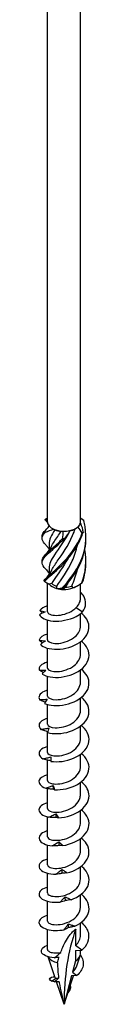
# Model space of a CAD drawing. Units: millimetres. Extents: x -65 to 136, y -808 to 0.
# Drawn here: x 124 to 133, y -808 to -651 of the extents above; entities that cross this region are included whole.
import ezdxf

# ---------------------------------------------------------------- set-up
doc = ezdxf.new("R2010")
doc.units = ezdxf.units.MM

# ---------------------------------------------------------------- blocks, each defined once
blk = doc.blocks.new('SWC8x380-ISO')
for p, q in [((-2.64, -78.06), (-2.64, 149.03)), ((2.64, -78.06), (2.64, 149.03)), ((-2.39, -78.7), (-2.39, -78.79)), ((1.69, -79.24), (1.86, -79.13)), ((-2.39, -81.67), (-2.39, -82.63)), ((-2.39, -85.54), (-2.39, -86.51)), ((-2.64, -92.45), (-2.64, -87.87)), ((2.64, -90.3), (2.64, -87.98)), ((1.86, -88.44), (2.19, -88.25)), ((1.96, -91.75), (2.97, -92.48)), ((2.64, -94.7), (2.64, -92.75)), ((-2.64, -96.94), (-2.64, -93.77)), ((2.64, -99.19), (2.64, -97.24)), ((-2.64, -101.43), (-2.64, -98.27)), ((2.64, -103.68), (2.64, -101.73)), ((-2.64, -105.92), (-2.64, -102.76)), ((2.64, -108.17), (2.64, -106.22)), ((-2.64, -110.41), (-2.64, -107.25)), ((-2.64, -111.68), (-2.64, -111.6)), ((2.64, -112.66), (2.64, -110.71)), ((-2.64, -114.9), (-2.64, -111.74)), ((-2.64, -119.39), (-2.64, -116.14)), ((2.64, -117.15), (2.64, -115.2)), ((-2.64, -123.89), (-2.64, -120.68)), ((2.64, -121.64), (2.64, -119.69)), ((2.64, -126.13), (2.64, -124.18)), ((-2.64, -128.38), (-2.64, -125.21)), ((2.64, -130.62), (2.64, -128.67)), ((-2.64, -132.87), (-2.64, -129.7)), ((2.64, -135.11), (2.64, -133.16)), ((-2.64, -137.36), (-2.64, -134.19)), ((2.64, -139.6), (2.64, -137.65)), ((-2.64, -141.85), (-2.64, -138.68)), ((2.64, -144.09), (2.64, -142.14)), ((-2.64, -146.39), (-2.64, -143.17)), ((1.86, -143.15), (1.86, -145.73)), ((2.83, -146.48), (1.86, -145.73)), ((-1.41, -150.92), (-2.54, -147.55)), ((1.86, -146.57), (2.83, -146.48)), ((1.86, -146.57), (1.86, -148.17)), ((2.05, -149.01), (2.59, -147.39)), ((2.64, -147.1), (2.64, -146.5)), ((1.86, -148.17), (1.38, -150)), ((0, -155.13), (1.53, -150.57)), ((1.22, -150.6), (0, -155.13)), ((2.05, -150.52), (1.22, -150.6)), ((1.38, -150), (2.05, -150.52)), ((-1.99, -151.43), (-1.24, -150.96)), ((-1.05, -151.58), (-1.22, -151.55)), ((0, -155.13), (-1.19, -151.56)), ((0.61, -153.3), (0.64, -153.29)), ((0.64, -153.29), (0.62, -153.28)), ((0.95, -152.85), (0.76, -152.86))]:
    blk.add_line(p, q)
for centre, major_axis, start_param, end_param in [((0, -78.06), (-2.64, 0), 0, 0.468784), ((0, -78.06), (2.64, 0), 5.704772, 6.12856), ((0, -78.06), (2.64, 0), 6.12856, 6.283185), ((0, -78.06), (2.64, 0), 3.610377, 4.034165), ((0, -78.06), (2.64, 0), 4.034165, 4.657575), ((0, -78.26), (-2.39, 0), 0.9194, 1.378923), ((0, -78.06), (2.64, 0), 4.657575, 5.081363), ((0, -78.26), (-2.39, 0), 1.966635, 2.356194), ((0, -78.06), (2.64, 0), 5.081363, 5.704772), ((0, -87.36), (-2.64, 0), 0.473693, 1.097103), ((0, -87.16), (-2.39, 0), 0.610752, 1.070276), ((0, -87.36), (-2.64, 0), 1.097103, 1.520891), ((0, -87.36), (-2.64, 0), 1.520891, 2.144301), ((0, -87.16), (-2.39, 0), 1.65795, 2.117473), ((0, -87.36), (-2.64, 0), 2.144301, 2.356194), ((35.25, -175.48), (-24.92, 43.17), 0.458649, 0.785398), ((0, -147.1), (-2.64, 0), 0.304552, 1.166699), ((0, -147.1), (2.64, 0), 5.497787, 6.283185)]:
    blk.add_ellipse(centre, major_axis=major_axis, ratio=0.57735, start_param=start_param, end_param=end_param)
for points, knots in [([(-3.04, -77.76), (-3.02, -77.73), (-2.99, -77.71), (-2.95, -77.67), (-2.93, -77.65), (-2.9, -77.63)], [-0.02500548, -0.02500548, -0.02500548, -0.02500548, -0.01267444, -0.01267444, 0, 0, 0, 0]), ([(-2.62, -78.21), (-2.66, -78.16), (-2.7, -78.12), (-2.8, -78.01), (-2.85, -77.95), (-2.91, -77.89)], [0.10934785, 0.10934785, 0.10934785, 0.10934785, 0.12803755, 0.12803755, 0.15233341, 0.15233341, 0.15233341, 0.15233341]), ([(-0.37, -88.67), (0.76, -87.53), (1.95, -86.05), (2.68, -84.33), (3.42, -82.62), (3.68, -80.68), (3.36, -78.84), (3.31, -78.52), (3.24, -78.19), (3.15, -77.88)], [0.190641, 0.190641, 0.190641, 0.190641, 1.169719, 1.169719, 1.169719, 2.149988, 2.149988, 2.149988, 2.322633, 2.322633, 2.322633, 2.322633]), ([(3.03, -77.75), (3.05, -77.77), (3.07, -77.79), (3.11, -77.83), (3.13, -77.85), (3.15, -77.88)], [-0.02500548, -0.02500548, -0.02500548, -0.02500548, -0.01267444, -0.01267444, 0, 0, 0, 0]), ([(-2.91, -81.77), (-3.52, -81.14), (-3.67, -80.67), (-3.29, -80.1), (-3.22, -80), (-3.13, -79.89), (-3.03, -79.78)], [1.205938, 1.205938, 1.205938, 1.205938, 2.149988, 2.149988, 2.149988, 2.322633, 2.322633, 2.322633, 2.322633]), ([(-3.5, -80.47), (-3.5, -80.31), (-3.46, -80.14), (-3.36, -79.96), (-3.31, -79.86), (-3.24, -79.76), (-3.15, -79.65)], [1.8520833, 1.8520833, 1.8520833, 1.8520833, 2.1499883, 2.1499883, 2.1499883, 2.3226331, 2.3226331, 2.3226331, 2.3226331]), ([(-3.2, -87.48), (-2.74, -86.87), (-1.74, -86.12), (-0.61, -85.02), (0.52, -83.93), (1.73, -82.49), (2.53, -80.8), (2.66, -80.51), (2.79, -80.2), (2.9, -79.89)], [0.190641, 0.190641, 0.190641, 0.190641, 1.169719, 1.169719, 1.169719, 2.149988, 2.149988, 2.149988, 2.322633, 2.322633, 2.322633, 2.322633]), ([(-3.03, -79.78), (-3.05, -79.76), (-3.07, -79.73), (-3.11, -79.69), (-3.13, -79.67), (-3.15, -79.65)], [-0.02500548, -0.02500548, -0.02500548, -0.02500548, -0.01267444, -0.01267444, 0, 0, 0, 0]), ([(-3.09, -87.61), (-2.56, -86.98), (-1.5, -86.18), (-0.36, -85.04), (0.78, -83.9), (1.96, -82.41), (2.69, -80.7), (2.82, -80.39), (2.94, -80.08), (3.04, -79.77)], [0.190641, 0.190641, 0.190641, 0.190641, 1.169719, 1.169719, 1.169719, 2.149988, 2.149988, 2.149988, 2.322633, 2.322633, 2.322633, 2.322633]), ([(0.92, -79.53), (0.13, -81.06), (-0.84, -82.31), (-1.51, -83.33), (-2.06, -84.17), (-2.38, -84.86), (-2.38, -85.54)], [-2.457709, -2.457709, -2.457709, -2.457709, -1.378567, -1.378567, -1.378567, -0.491561, -0.491561, -0.491561, -0.491561]), ([(-2.02, -85.9), (-1.79, -85.44), (-1.46, -84.95), (-1.08, -84.39), (-0.31, -83.28), (0.67, -81.9), (1.37, -80.28), (1.53, -79.92), (1.67, -79.55), (1.8, -79.17)], [0.591678, 0.591678, 0.591678, 0.591678, 1.134707, 1.134707, 1.134707, 2.216403, 2.216403, 2.216403, 2.456917, 2.456917, 2.456917, 2.456917]), ([(-2.02, -82.02), (-1.77, -81.54), (-1.42, -81.01), (-1, -80.41), (-0.83, -80.16), (-0.64, -79.89), (-0.46, -79.61)], [1.6388757, 1.6388757, 1.6388757, 1.6388757, 2.2164027, 2.2164027, 2.2164027, 2.4581585, 2.4581585, 2.4581585, 2.4581585]), ([(3.04, -79.77), (3.02, -79.79), (2.99, -79.81), (2.95, -79.85), (2.93, -79.87), (2.9, -79.89)], [-0.02500548, -0.02500548, -0.02500548, -0.02500548, -0.01267444, -0.01267444, 0, 0, 0, 0]), ([(-2.97, -85.59), (-3.58, -84.94), (-3.66, -84.46), (-3.2, -83.86), (-2.73, -83.25), (-1.72, -82.49), (-0.59, -81.39), (-0.4, -81.2), (-0.19, -81), (0.01, -80.78)], [0.190641, 0.190641, 0.190641, 0.190641, 1.169719, 1.169719, 1.169719, 2.149988, 2.149988, 2.149988, 2.322633, 2.322633, 2.322633, 2.322633]), ([(-3.49, -84.35), (-3.5, -84.15), (-3.44, -83.94), (-3.29, -83.72), (-2.9, -83.13), (-1.95, -82.42), (-0.84, -81.37), (-0.64, -81.18), (-0.44, -80.98), (-0.24, -80.78)], [0.804886, 0.804886, 0.804886, 0.804886, 1.169719, 1.169719, 1.169719, 2.149988, 2.149988, 2.149988, 2.322633, 2.322633, 2.322633, 2.322633]), ([(0.01, -80.78), (-0.03, -80.78), (-0.07, -80.78), (-0.16, -80.78), (-0.2, -80.78), (-0.24, -80.78)], [-0.02500548, -0.02500548, -0.02500548, -0.02500548, -0.01267444, -0.01267444, 0, 0, 0, 0]), ([(-0.12, -88.68), (1.02, -87.49), (2.16, -85.96), (2.84, -84.22), (3.28, -83.06), (3.51, -81.82), (3.49, -80.58)], [0.190641, 0.190641, 0.190641, 0.190641, 1.169719, 1.169719, 1.169719, 1.819989, 1.819989, 1.819989, 1.819989]), ([(-2.39, -82.4), (-2.5, -82.24), (-2.62, -82.09), (-2.8, -81.89), (-2.85, -81.83), (-2.91, -81.77)], [0.07057053, 0.07057053, 0.07057053, 0.07057053, 0.12803755, 0.12803755, 0.15233341, 0.15233341, 0.15233341, 0.15233341]), ([(-2.91, -83.26), (-2.61, -82.95), (-2.33, -82.59), (-2.09, -82.15), (-2.05, -82.09), (-2.02, -82.03)], [0, 0, 0, 0, 0.1315824, 0.1315824, 0.1522918, 0.1522918, 0.1522918, 0.1522918]), ([(-1.15, -88.37), (-0.39, -87.28), (0.59, -85.92), (1.31, -84.32), (1.66, -83.53), (1.94, -82.69), (2.13, -81.82)], [0.055116, 0.055116, 0.055116, 0.055116, 1.134707, 1.134707, 1.134707, 1.662734, 1.662734, 1.662734, 1.662734]), ([(0.59, -84.01), (-0.15, -85.32), (-0.99, -86.4), (-1.57, -87.3), (-1.72, -87.53), (-1.85, -87.74), (-1.96, -87.95)], [-1.265381, -1.265381, -1.265381, -1.265381, -0.296871, -0.296871, -0.296871, -0.055116, -0.055116, -0.055116, -0.055116]), ([(-2.91, -87.14), (-2.61, -86.83), (-2.33, -86.47), (-2.09, -86.03), (-2.05, -85.97), (-2.02, -85.91)], [0, 0, 0, 0, 0.1315824, 0.1315824, 0.1522918, 0.1522918, 0.1522918, 0.1522918]), ([(-3.2, -87.48), (-3.18, -87.5), (-3.17, -87.52), (-3.13, -87.56), (-3.11, -87.59), (-3.09, -87.61)], [-0.02500548, -0.02500548, -0.02500548, -0.02500548, -0.01267444, -0.01267444, 0, 0, 0, 0]), ([(2.83, -87.85), (2.85, -87.83), (2.87, -87.81), (2.92, -87.77), (2.95, -87.75), (2.97, -87.73)], [-0.02500548, -0.02500548, -0.02500548, -0.02500548, -0.01267444, -0.01267444, 0, 0, 0, 0]), ([(-0.37, -88.67), (-0.33, -88.67), (-0.29, -88.67), (-0.21, -88.68), (-0.17, -88.68), (-0.12, -88.68)], [-0.02500548, -0.02500548, -0.02500548, -0.02500548, -0.01267444, -0.01267444, 0, 0, 0, 0]), ([(2.97, -92.48), (3.59, -91.63), (3.58, -90.69), (3.15, -89.94), (3.01, -89.71), (2.84, -89.5), (2.64, -89.31)], [0, 0, 0, 0, 0.914841, 0.914841, 0.914841, 1.199559, 1.199559, 1.199559, 1.199559]), ([(1.96, -91.75), (2.2, -91.52), (2.38, -91.26), (2.59, -90.76), (2.64, -90.53), (2.64, -90.3)], [0, 0, 0, 0, 0.1107579, 0.1107579, 0.2017205, 0.2017205, 0.2017205, 0.2017205]), ([(-3, -92.45), (-3.15, -92.52), (-3.31, -92.59), (-3.63, -92.75), (-3.78, -92.83), (-3.94, -92.92)], [0, 0, 0, 0, 0.0632993, 0.0632993, 0.1267737, 0.1267737, 0.1267737, 0.1267737]), ([(-3.94, -92.92), (-3.72, -93.41), (-2.88, -93.83), (-1.74, -93.93), (-0.6, -94.02), (0.81, -93.77), (1.92, -93.19), (2.31, -92.99), (2.67, -92.75), (2.97, -92.48)], [73.215574, 73.215574, 73.215574, 73.215574, 74.163316, 74.163316, 74.163316, 75.113486, 75.113486, 75.113486, 75.448489, 75.448489, 75.448489, 75.448489]), ([(-3.86, -92.23), (-3.71, -92.27), (-3.57, -92.31), (-3.28, -92.38), (-3.14, -92.42), (-3, -92.45)], [0, 0, 0, 0, 0.0645654, 0.0645654, 0.1295968, 0.1295968, 0.1295968, 0.1295968]), ([(-3.77, -97.67), (-3.34, -98.13), (-2.31, -98.46), (-1.09, -98.43), (0.12, -98.41), (1.5, -98.02), (2.49, -97.34), (3.49, -96.65), (4.07, -95.67), (3.99, -94.7), (3.93, -93.95), (3.47, -93.22), (2.76, -92.65)], [67.100552, 67.100552, 67.100552, 67.100552, 68.052895, 68.052895, 68.052895, 69.001517, 69.001517, 69.001517, 69.963305, 69.963305, 69.963305, 70.707739, 70.707739, 70.707739, 70.707739]), ([(-2.63, -92.45), (-2.63, -92.53), (-2.6, -92.6), (-2.53, -92.67), (-2.27, -92.94), (-1.48, -93.11), (-0.56, -92.97), (0.34, -92.83), (1.34, -92.4), (1.96, -91.75)], [73.042029, 73.042029, 73.042029, 73.042029, 73.326477, 73.326477, 73.326477, 74.400304, 74.400304, 74.400304, 75.448489, 75.448489, 75.448489, 75.448489]), ([(-2.64, -96.94), (-2.64, -96.99), (-2.62, -97.04), (-2.6, -97.08), (-2.43, -97.36), (-1.73, -97.58), (-0.83, -97.49), (0.06, -97.41), (1.1, -97.02), (1.79, -96.4), (2.32, -95.92), (2.63, -95.31), (2.63, -94.7)], [66.758844, 66.758844, 66.758844, 66.758844, 66.935942, 66.935942, 66.935942, 68.009949, 68.009949, 68.009949, 69.07658, 69.07658, 69.07658, 69.900437, 69.900437, 69.900437, 69.900437]), ([(-3.44, -97.42), (-3.45, -97.41), (-3.46, -97.4), (-3.65, -97.26), (-3.82, -97.12), (-3.98, -96.98)], [0.06097795, 0.06097795, 0.06097795, 0.06097795, 0.06622893, 0.06622893, 0.13429446, 0.13429446, 0.13429446, 0.13429446]), ([(-3.98, -96.98), (-3.81, -97.01), (-3.64, -97.03), (-3.31, -97.07), (-3.14, -97.09), (-2.98, -97.11)], [0, 0, 0, 0, 0.0645654, 0.0645654, 0.1295968, 0.1295968, 0.1295968, 0.1295968]), ([(-2.98, -97.11), (-3.11, -97.19), (-3.24, -97.28), (-3.51, -97.47), (-3.64, -97.57), (-3.77, -97.67)], [0, 0, 0, 0, 0.0632993, 0.0632993, 0.1267737, 0.1267737, 0.1267737, 0.1267737]), ([(-3.49, -102.39), (-2.87, -102.8), (-1.7, -103.03), (-0.43, -102.88), (0.82, -102.73), (2.13, -102.22), (2.98, -101.45), (3.83, -100.67), (4.19, -99.64), (3.89, -98.69), (3.72, -98.12), (3.31, -97.59), (2.76, -97.14)], [60.98553, 60.98553, 60.98553, 60.98553, 61.937873, 61.937873, 61.937873, 62.886495, 62.886495, 62.886495, 63.848283, 63.848283, 63.848283, 64.424554, 64.424554, 64.424554, 64.424554]), ([(-2.64, -100.5), (-2.66, -100.51), (-2.68, -100.51), (-2.7, -100.52), (-3.59, -100.77), (-4.07, -101.26), (-3.99, -101.74)], [59.6248494, 59.6248494, 59.6248494, 59.6248494, 59.6465449, 59.6465449, 59.6465449, 60.5448322, 60.5448322, 60.5448322, 60.5448322]), ([(-2.64, -101.43), (-2.64, -101.46), (-2.63, -101.49), (-2.62, -101.52), (-2.53, -101.8), (-1.89, -102.04), (-1.03, -102), (-0.17, -101.95), (0.89, -101.62), (1.62, -101.04), (2.25, -100.54), (2.63, -99.86), (2.64, -99.19)], [60.475659, 60.475659, 60.475659, 60.475659, 60.579866, 60.579866, 60.579866, 61.64647, 61.64647, 61.64647, 62.709818, 62.709818, 62.709818, 63.617251, 63.617251, 63.617251, 63.617251]), ([(-3.29, -102.17), (-3.34, -102.15), (-3.38, -102.12), (-3.62, -101.98), (-3.81, -101.86), (-3.99, -101.74)], [0.05031767, 0.05031767, 0.05031767, 0.05031767, 0.06622893, 0.06622893, 0.13429446, 0.13429446, 0.13429446, 0.13429446]), ([(-3.99, -101.74), (-3.8, -101.75), (-3.62, -101.75), (-3.25, -101.76), (-3.06, -101.77), (-2.88, -101.77)], [0, 0, 0, 0, 0.0645654, 0.0645654, 0.1295968, 0.1295968, 0.1295968, 0.1295968]), ([(-2.88, -101.77), (-2.98, -101.86), (-3.08, -101.96), (-3.29, -102.17), (-3.39, -102.28), (-3.49, -102.39)], [0, 0, 0, 0, 0.0632993, 0.0632993, 0.1267737, 0.1267737, 0.1267737, 0.1267737]), ([(-3.12, -107.08), (-2.32, -107.43), (-1.03, -107.53), (0.24, -107.26), (1.5, -106.99), (2.71, -106.35), (3.38, -105.51), (4.07, -104.65), (4.18, -103.6), (3.69, -102.69), (3.47, -102.3), (3.15, -101.95), (2.76, -101.63)], [54.870507, 54.870507, 54.870507, 54.870507, 55.822851, 55.822851, 55.822851, 56.771472, 56.771472, 56.771472, 57.733261, 57.733261, 57.733261, 58.141369, 58.141369, 58.141369, 58.141369]), ([(-2.64, -105.92), (-2.64, -105.93), (-2.64, -105.94), (-2.64, -105.95), (-2.61, -106.23), (-2.05, -106.49), (-1.23, -106.49), (-0.41, -106.49), (0.64, -106.22), (1.42, -105.68), (2.16, -105.17), (2.63, -104.42), (2.64, -103.68)], [54.192473, 54.192473, 54.192473, 54.192473, 54.221731, 54.221731, 54.221731, 55.276886, 55.276886, 55.276886, 56.330902, 56.330902, 56.330902, 57.334066, 57.334066, 57.334066, 57.334066]), ([(-2.64, -104.99), (-2.83, -105.04), (-3, -105.1), (-3.16, -105.17), (-3.89, -105.51), (-4.17, -106.03), (-3.89, -106.49)], [53.341664, 53.341664, 53.341664, 53.341664, 53.531523, 53.531523, 53.531523, 54.42981, 54.42981, 54.42981, 54.42981]), ([(-3.89, -106.49), (-3.69, -106.48), (-3.49, -106.47), (-3.09, -106.44), (-2.89, -106.43), (-2.7, -106.41)], [0, 0, 0, 0, 0.0645654, 0.0645654, 0.1295968, 0.1295968, 0.1295968, 0.1295968]), ([(-3.01, -106.91), (-3.1, -106.87), (-3.19, -106.83), (-3.48, -106.7), (-3.69, -106.6), (-3.89, -106.49)], [0.03738744, 0.03738744, 0.03738744, 0.03738744, 0.06622893, 0.06622893, 0.13429446, 0.13429446, 0.13429446, 0.13429446]), ([(-2.7, -106.41), (-2.77, -106.51), (-2.84, -106.62), (-2.98, -106.84), (-3.05, -106.96), (-3.12, -107.08)], [0, 0, 0, 0, 0.0632993, 0.0632993, 0.1267737, 0.1267737, 0.1267737, 0.1267737]), ([(-2.65, -111.73), (-1.7, -111.99), (-0.33, -111.97), (0.9, -111.57), (2.14, -111.18), (3.21, -110.43), (3.69, -109.53), (4.19, -108.62), (4.06, -107.57), (3.37, -106.72), (3.2, -106.5), (3, -106.31), (2.76, -106.12)], [48.755485, 48.755485, 48.755485, 48.755485, 49.707829, 49.707829, 49.707829, 50.65645, 50.65645, 50.65645, 51.618238, 51.618238, 51.618238, 51.858183, 51.858183, 51.858183, 51.858183]), ([(-2.64, -110.41), (-2.63, -110.69), (-2.15, -110.95), (-1.39, -110.98), (-0.59, -111.01), (0.47, -110.77), (1.28, -110.26), (2.1, -109.74), (2.64, -108.96), (2.64, -108.17), (2.64, -108.17), (2.64, -108.17), (2.64, -108.17)], [47.909288, 47.909288, 47.909288, 47.909288, 48.926676, 48.926676, 48.926676, 49.988472, 49.988472, 49.988472, 51.04881, 51.04881, 51.04881, 51.050881, 51.050881, 51.050881, 51.050881]), ([(-2.63, -109.49), (-2.99, -109.58), (-3.3, -109.71), (-3.52, -109.87), (-4.09, -110.26), (-4.15, -110.81), (-3.68, -111.23)], [47.058479, 47.058479, 47.058479, 47.058479, 47.4165, 47.4165, 47.4165, 48.314788, 48.314788, 48.314788, 48.314788]), ([(-3.68, -111.23), (-3.47, -111.2), (-3.26, -111.17), (-2.85, -111.1), (-2.65, -111.07), (-2.44, -111.03)], [0, 0, 0, 0, 0.0645654, 0.0645654, 0.1295968, 0.1295968, 0.1295968, 0.1295968]), ([(-2.62, -111.6), (-2.76, -111.56), (-2.9, -111.52), (-3.25, -111.4), (-3.47, -111.32), (-3.68, -111.23)], [0.0222086, 0.0222086, 0.0222086, 0.0222086, 0.0662289, 0.0662289, 0.1342945, 0.1342945, 0.1342945, 0.1342945]), ([(-2.44, -111.03), (-2.48, -111.14), (-2.51, -111.25), (-2.58, -111.48), (-2.62, -111.61), (-2.65, -111.73)], [0, 0, 0, 0, 0.0632993, 0.0632993, 0.1267737, 0.1267737, 0.1267737, 0.1267737]), ([(-2.11, -116.34), (-1.03, -116.5), (0.37, -116.34), (1.54, -115.83), (2.71, -115.32), (3.61, -114.47), (3.9, -113.53), (4.19, -112.58), (3.83, -111.56), (2.97, -110.78), (2.9, -110.72), (2.83, -110.67), (2.77, -110.61)], [42.640463, 42.640463, 42.640463, 42.640463, 43.592806, 43.592806, 43.592806, 44.541428, 44.541428, 44.541428, 45.503216, 45.503216, 45.503216, 45.574998, 45.574998, 45.574998, 45.574998]), ([(-2.63, -114.9), (-2.63, -115.14), (-2.26, -115.38), (-1.65, -115.45), (-0.91, -115.54), (0.15, -115.37), (1.02, -114.9), (1.89, -114.44), (2.53, -113.69), (2.62, -112.89), (2.63, -112.81), (2.64, -112.74), (2.64, -112.66)], [41.626103, 41.626103, 41.626103, 41.626103, 42.5215, 42.5215, 42.5215, 43.593472, 43.593472, 43.593472, 44.663572, 44.663572, 44.663572, 44.767695, 44.767695, 44.767695, 44.767695]), ([(-2.63, -113.98), (-3.16, -114.12), (-3.57, -114.34), (-3.79, -114.6), (-4.17, -115.04), (-4.01, -115.58), (-3.36, -115.94)], [40.775293, 40.775293, 40.775293, 40.775293, 41.301478, 41.301478, 41.301478, 42.199766, 42.199766, 42.199766, 42.199766]), ([(-3.36, -115.94), (-3.15, -115.89), (-2.94, -115.84), (-2.53, -115.74), (-2.32, -115.68), (-2.11, -115.62)], [0, 0, 0, 0, 0.0645654, 0.0645654, 0.1295968, 0.1295968, 0.1295968, 0.1295968]), ([(-2.11, -116.24), (-2.31, -116.21), (-2.51, -116.17), (-2.93, -116.07), (-3.15, -116.01), (-3.36, -115.94)], [0.0049537, 0.0049537, 0.0049537, 0.0049537, 0.0662289, 0.0662289, 0.1342945, 0.1342945, 0.1342945, 0.1342945]), ([(-2.11, -115.62), (-2.11, -115.73), (-2.12, -115.84), (-2.11, -116.08), (-2.11, -116.21), (-2.11, -116.34)], [0, 0, 0, 0, 0.0632993, 0.0632993, 0.1267737, 0.1267737, 0.1267737, 0.1267737]), ([(-1.51, -120.88), (-0.34, -120.93), (1.07, -120.64), (2.14, -120.02), (3.21, -119.4), (3.92, -118.48), (3.99, -117.52), (4.06, -116.65), (3.59, -115.77), (2.76, -115.1)], [36.525441, 36.525441, 36.525441, 36.525441, 37.477784, 37.477784, 37.477784, 38.426406, 38.426406, 38.426406, 39.291813, 39.291813, 39.291813, 39.291813]), ([(-2.63, -119.39), (-2.63, -119.61), (-2.34, -119.82), (-1.84, -119.91), (-1.18, -120.04), (-0.16, -119.93), (0.73, -119.54), (1.62, -119.14), (2.34, -118.45), (2.56, -117.68), (2.61, -117.5), (2.64, -117.33), (2.63, -117.15)], [35.342917, 35.342917, 35.342917, 35.342917, 36.139984, 36.139984, 36.139984, 37.193464, 37.193464, 37.193464, 38.246413, 38.246413, 38.246413, 38.48451, 38.48451, 38.48451, 38.48451]), ([(-2.63, -118.47), (-3.32, -118.65), (-3.81, -118.98), (-3.95, -119.34), (-4.14, -119.81), (-3.76, -120.33), (-2.95, -120.62)], [34.492108, 34.492108, 34.492108, 34.492108, 35.186456, 35.186456, 35.186456, 36.084743, 36.084743, 36.084743, 36.084743]), ([(-2.95, -120.62), (-2.75, -120.55), (-2.54, -120.48), (-2.13, -120.33), (-1.93, -120.26), (-1.73, -120.18)], [0, 0, 0, 0, 0.0645654, 0.0645654, 0.1295968, 0.1295968, 0.1295968, 0.1295968]), ([(-1.67, -120.8), (-1.88, -120.79), (-2.1, -120.77), (-2.52, -120.7), (-2.74, -120.67), (-2.95, -120.62)], [0, 0, 0, 0, 0.0662289, 0.0662289, 0.1342945, 0.1342945, 0.1342945, 0.1342945]), ([(-1.73, -120.18), (-1.69, -120.29), (-1.66, -120.4), (-1.59, -120.63), (-1.55, -120.76), (-1.51, -120.88)], [0, 0, 0, 0, 0.0632993, 0.0632993, 0.1267737, 0.1267737, 0.1267737, 0.1267737]), ([(-1.51, -120.88), (-1.54, -120.87), (-1.56, -120.85), (-1.61, -120.83), (-1.64, -120.81), (-1.67, -120.8)], [0, 0, 0, 0, 0.0717317, 0.0717317, 0.1436998, 0.1436998, 0.1436998, 0.1436998]), ([(-0.87, -125.37), (0.37, -125.3), (1.73, -124.87), (2.67, -124.15), (3.61, -123.44), (4.11, -122.46), (3.98, -121.5), (3.87, -120.8), (3.43, -120.13), (2.76, -119.59)], [30.410419, 30.410419, 30.410419, 30.410419, 31.362762, 31.362762, 31.362762, 32.311384, 32.311384, 32.311384, 33.008627, 33.008627, 33.008627, 33.008627]), ([(-2.63, -123.89), (-2.63, -124.09), (-2.38, -124.29), (-1.93, -124.39), (-1.3, -124.53), (-0.29, -124.45), (0.61, -124.08), (1.51, -123.7), (2.28, -123.03), (2.53, -122.26), (2.6, -122.06), (2.63, -121.85), (2.63, -121.64)], [29.059732, 29.059732, 29.059732, 29.059732, 29.807091, 29.807091, 29.807091, 30.864081, 30.864081, 30.864081, 31.920447, 31.920447, 31.920447, 32.201325, 32.201325, 32.201325, 32.201325]), ([(-2.64, -122.95), (-3.5, -123.19), (-4.01, -123.64), (-4, -124.1), (-3.99, -124.58), (-3.4, -125.04), (-2.46, -125.25)], [28.208923, 28.208923, 28.208923, 28.208923, 29.071434, 29.071434, 29.071434, 29.969721, 29.969721, 29.969721, 29.969721]), ([(-0.21, -129.79), (1.06, -129.6), (2.35, -129.04), (3.13, -128.24), (3.92, -127.44), (4.19, -126.42), (3.85, -125.49), (3.65, -124.98), (3.27, -124.49), (2.76, -124.09)], [24.295396, 24.295396, 24.295396, 24.295396, 25.24774, 25.24774, 25.24774, 26.196361, 26.196361, 26.196361, 26.725442, 26.725442, 26.725442, 26.725442]), ([(-2.46, -125.25), (-2.26, -125.17), (-2.07, -125.07), (-1.68, -124.89), (-1.49, -124.79), (-1.29, -124.7)], [0, 0, 0, 0, 0.0645654, 0.0645654, 0.1295968, 0.1295968, 0.1295968, 0.1295968]), ([(-1.23, -125.31), (-1.43, -125.32), (-1.64, -125.32), (-2.04, -125.3), (-2.25, -125.28), (-2.46, -125.25)], [0, 0, 0, 0, 0.0662289, 0.0662289, 0.1342945, 0.1342945, 0.1342945, 0.1342945]), ([(-1.29, -124.7), (-1.22, -124.8), (-1.15, -124.91), (-1.02, -125.13), (-0.94, -125.25), (-0.87, -125.37)], [0, 0, 0, 0, 0.0632993, 0.0632993, 0.1267737, 0.1267737, 0.1267737, 0.1267737]), ([(-0.87, -125.37), (-0.93, -125.36), (-0.99, -125.35), (-1.11, -125.33), (-1.17, -125.32), (-1.23, -125.31)], [0, 0, 0, 0, 0.0717317, 0.0717317, 0.1436998, 0.1436998, 0.1436998, 0.1436998]), ([(-2.63, -128.38), (-2.63, -128.56), (-2.43, -128.74), (-2.06, -128.85), (-1.48, -129.01), (-0.49, -128.98), (0.43, -128.64), (1.35, -128.3), (2.17, -127.65), (2.48, -126.89), (2.58, -126.65), (2.63, -126.39), (2.63, -126.13)], [22.776547, 22.776547, 22.776547, 22.776547, 23.451153, 23.451153, 23.451153, 24.512223, 24.512223, 24.512223, 25.572573, 25.572573, 25.572573, 25.918139, 25.918139, 25.918139, 25.918139]), ([(-2.64, -127.44), (-2.71, -127.46), (-2.77, -127.48), (-2.84, -127.5), (-3.74, -127.8), (-4.16, -128.36), (-3.94, -128.86), (-3.72, -129.32), (-2.95, -129.72), (-1.89, -129.84)], [21.925738, 21.925738, 21.925738, 21.925738, 21.995253, 21.995253, 21.995253, 22.956412, 22.956412, 22.956412, 23.854699, 23.854699, 23.854699, 23.854699]), ([(0.46, -134.15), (1.73, -133.84), (2.89, -133.16), (3.51, -132.29), (4.11, -131.42), (4.15, -130.39), (3.61, -129.5), (3.4, -129.17), (3.11, -128.85), (2.76, -128.58)], [18.180374, 18.180374, 18.180374, 18.180374, 19.132718, 19.132718, 19.132718, 20.081339, 20.081339, 20.081339, 20.442257, 20.442257, 20.442257, 20.442257]), ([(-1.89, -129.84), (-1.71, -129.73), (-1.54, -129.62), (-1.18, -129.4), (-1, -129.29), (-0.82, -129.17)], [0, 0, 0, 0, 0.0645654, 0.0645654, 0.1295968, 0.1295968, 0.1295968, 0.1295968]), ([(-0.76, -129.78), (-0.94, -129.81), (-1.13, -129.82), (-1.51, -129.84), (-1.7, -129.84), (-1.89, -129.84)], [0, 0, 0, 0, 0.0662289, 0.0662289, 0.1342945, 0.1342945, 0.1342945, 0.1342945]), ([(-0.82, -129.17), (-0.72, -129.26), (-0.62, -129.36), (-0.41, -129.57), (-0.31, -129.68), (-0.21, -129.79)], [0, 0, 0, 0, 0.0632993, 0.0632993, 0.1267737, 0.1267737, 0.1267737, 0.1267737]), ([(-0.21, -129.79), (-0.29, -129.79), (-0.38, -129.79), (-0.57, -129.78), (-0.66, -129.78), (-0.76, -129.78)], [0, 0, 0, 0, 0.0717317, 0.0717317, 0.1436998, 0.1436998, 0.1436998, 0.1436998]), ([(-2.64, -131.94), (-2.87, -132), (-3.09, -132.08), (-3.27, -132.17), (-4.01, -132.55), (-4.2, -133.14), (-3.76, -133.6), (-3.35, -134.04), (-2.41, -134.35), (-1.28, -134.36)], [15.642552, 15.642552, 15.642552, 15.642552, 15.88023, 15.88023, 15.88023, 16.84139, 16.84139, 16.84139, 17.739677, 17.739677, 17.739677, 17.739677]), ([(-2.63, -132.87), (-2.63, -133.02), (-2.49, -133.18), (-2.21, -133.28), (-1.7, -133.48), (-0.75, -133.51), (0.19, -133.21), (1.12, -132.92), (2, -132.32), (2.39, -131.58), (2.55, -131.27), (2.63, -130.95), (2.63, -130.62)], [16.493361, 16.493361, 16.493361, 16.493361, 17.068671, 17.068671, 17.068671, 18.134414, 18.134414, 18.134414, 19.199336, 19.199336, 19.199336, 19.634954, 19.634954, 19.634954, 19.634954]), ([(-1.28, -134.36), (-1.12, -134.24), (-0.96, -134.11), (-0.64, -133.86), (-0.49, -133.73), (-0.33, -133.6)], [0, 0, 0, 0, 0.0645654, 0.0645654, 0.1295968, 0.1295968, 0.1295968, 0.1295968]), ([(-0.33, -133.6), (-0.2, -133.68), (-0.07, -133.77), (0.2, -133.95), (0.33, -134.05), (0.46, -134.15)], [0, 0, 0, 0, 0.0632993, 0.0632993, 0.1267737, 0.1267737, 0.1267737, 0.1267737]), ([(1.12, -138.44), (2.34, -138.01), (3.36, -137.22), (3.78, -136.3), (4.19, -135.39), (4, -134.36), (3.27, -133.54), (3.12, -133.37), (2.95, -133.21), (2.76, -133.07)], [12.065352, 12.065352, 12.065352, 12.065352, 13.017695, 13.017695, 13.017695, 13.966317, 13.966317, 13.966317, 14.159071, 14.159071, 14.159071, 14.159071]), ([(-2.63, -137.36), (-2.63, -137.48), (-2.55, -137.6), (-2.38, -137.7), (-1.97, -137.93), (-1.08, -138.02), (-0.14, -137.79), (0.8, -137.57), (1.75, -137.03), (2.24, -136.31), (2.5, -135.94), (2.63, -135.53), (2.63, -135.11)], [10.210176, 10.210176, 10.210176, 10.210176, 10.655993, 10.655993, 10.655993, 11.72703, 11.72703, 11.72703, 12.79714, 12.79714, 12.79714, 13.351769, 13.351769, 13.351769, 13.351769]), ([(-0.26, -134.2), (-0.43, -134.24), (-0.6, -134.28), (-0.93, -134.33), (-1.11, -134.35), (-1.28, -134.36)], [0, 0, 0, 0, 0.0662289, 0.0662289, 0.1342945, 0.1342945, 0.1342945, 0.1342945]), ([(0.46, -134.15), (0.35, -134.16), (0.23, -134.16), (-0.01, -134.18), (-0.13, -134.19), (-0.26, -134.2)], [0, 0, 0, 0, 0.0717317, 0.0717317, 0.1436998, 0.1436998, 0.1436998, 0.1436998]), ([(-2.63, -136.43), (-3.04, -136.54), (-3.38, -136.69), (-3.61, -136.88), (-4.16, -137.32), (-4.11, -137.91), (-3.48, -138.32), (-2.89, -138.71), (-1.81, -138.93), (-0.62, -138.82)], [9.359367, 9.359367, 9.359367, 9.359367, 9.765208, 9.765208, 9.765208, 10.726367, 10.726367, 10.726367, 11.624655, 11.624655, 11.624655, 11.624655]), ([(-0.62, -138.82), (-0.49, -138.69), (-0.36, -138.55), (-0.09, -138.26), (0.04, -138.12), (0.18, -137.97)], [0, 0, 0, 0, 0.0645654, 0.0645654, 0.1295968, 0.1295968, 0.1295968, 0.1295968]), ([(0.18, -137.97), (0.33, -138.04), (0.49, -138.12), (0.8, -138.27), (0.96, -138.36), (1.12, -138.44)], [0, 0, 0, 0, 0.0632993, 0.0632993, 0.1267737, 0.1267737, 0.1267737, 0.1267737]), ([(1.75, -142.68), (2.89, -142.13), (3.74, -141.25), (3.95, -140.3), (4.15, -139.35), (3.73, -138.36), (2.84, -137.61), (2.81, -137.59), (2.79, -137.57), (2.77, -137.55)], [5.95033, 5.95033, 5.95033, 5.95033, 6.902673, 6.902673, 6.902673, 7.851295, 7.851295, 7.851295, 7.875886, 7.875886, 7.875886, 7.875886]), ([(-2.63, -141.85), (-2.63, -141.92), (-2.6, -142), (-2.53, -142.07), (-2.28, -142.33), (-1.52, -142.5), (-0.62, -142.38), (0.32, -142.24), (1.37, -141.79), (2, -141.11), (2.41, -140.66), (2.63, -140.13), (2.63, -139.6)], [3.926991, 3.926991, 3.926991, 3.926991, 4.20923, 4.20923, 4.20923, 5.260917, 5.260917, 5.260917, 6.357598, 6.357598, 6.357598, 7.068583, 7.068583, 7.068583, 7.068583]), ([(0.24, -138.57), (0.1, -138.63), (-0.04, -138.68), (-0.33, -138.76), (-0.48, -138.8), (-0.62, -138.82)], [0, 0, 0, 0, 0.0662289, 0.0662289, 0.1342945, 0.1342945, 0.1342945, 0.1342945]), ([(1.12, -138.44), (0.98, -138.46), (0.83, -138.48), (0.54, -138.52), (0.39, -138.55), (0.24, -138.57)], [0, 0, 0, 0, 0.0717317, 0.0717317, 0.1436998, 0.1436998, 0.1436998, 0.1436998]), ([(-2.63, -140.92), (-3.36, -141.12), (-3.86, -141.47), (-3.97, -141.86), (-4.12, -142.36), (-3.62, -142.9), (-2.67, -143.17), (-1.93, -143.37), (-0.94, -143.41), (0.05, -143.22)], [3.076182, 3.076182, 3.076182, 3.076182, 3.810427, 3.810427, 3.810427, 4.768087, 4.768087, 4.768087, 5.509632, 5.509632, 5.509632, 5.509632]), ([(0.05, -143.22), (0.15, -143.07), (0.25, -142.92), (0.46, -142.62), (0.57, -142.46), (0.67, -142.3)], [0, 0, 0, 0, 0.0645654, 0.0645654, 0.1295968, 0.1295968, 0.1295968, 0.1295968]), ([(0.74, -142.89), (0.63, -142.97), (0.51, -143.03), (0.28, -143.13), (0.17, -143.18), (0.05, -143.22)], [0, 0, 0, 0, 0.0662289, 0.0662289, 0.1342945, 0.1342945, 0.1342945, 0.1342945]), ([(0.67, -142.3), (0.85, -142.35), (1.03, -142.41), (1.39, -142.54), (1.57, -142.61), (1.75, -142.68)], [0, 0, 0, 0, 0.0632993, 0.0632993, 0.1267737, 0.1267737, 0.1267737, 0.1267737]), ([(1.75, -142.68), (1.58, -142.71), (1.42, -142.74), (1.08, -142.82), (0.91, -142.85), (0.74, -142.89)], [0, 0, 0, 0, 0.0717317, 0.0717317, 0.1436998, 0.1436998, 0.1436998, 0.1436998]), ([(2.83, -146.48), (3.73, -145.74), (4.15, -144.74), (3.94, -143.79), (3.8, -143.15), (3.37, -142.54), (2.76, -142.05)], [0, 0, 0, 0, 0.951649, 0.951649, 0.951649, 1.592701, 1.592701, 1.592701, 1.592701]), ([(-0.53, -146.88), (-0.32, -146.29), (-0.05, -145.68), (0.42, -144.83), (0.65, -144.45), (1.02, -143.96), (1.18, -143.76), (1.43, -143.49), (1.52, -143.41), (1.69, -143.26), (1.78, -143.2), (1.86, -143.15)], [2.7541858, 2.7541858, 2.7541858, 2.7541858, 2.9688445, 2.9688445, 3.0909124, 3.0909124, 3.1627046, 3.1627046, 3.1986007, 3.1986007, 3.2344967, 3.2344967, 3.2344967, 3.2344967]), ([(-1.56, -147.72), (-2.67, -147.64), (-3.45, -147.23), (-3.61, -146.78), (-3.75, -146.36), (-3.37, -145.93), (-2.64, -145.7)], [1.208073, 1.208073, 1.208073, 1.208073, 2.18212, 2.18212, 2.18212, 3.08141, 3.08141, 3.08141, 3.08141]), ([(-2.64, -146.39), (-2.64, -146.46), (-2.6, -146.54), (-2.44, -146.7), (-2.27, -146.79), (-1.8, -146.91), (-1.52, -146.94), (-0.98, -146.93), (-0.76, -146.91), (-0.53, -146.88)], [0.2676433, 0.2676433, 0.2676433, 0.2676433, 0.3454207, 0.3454207, 0.4605609, 0.4605609, 0.5757011, 0.5757011, 0.6504373, 0.6504373, 0.6504373, 0.6504373]), ([(-1.56, -147.72), (-1.38, -147.57), (-1.18, -147.42), (-0.84, -147.14), (-0.69, -147.01), (-0.53, -146.88)], [-0.1628114, -0.1628114, -0.1628114, -0.1628114, -0.0843725, -0.0843725, -0.0200872, -0.0200872, -0.0200872, -0.0200872]), ([(-0.79, -147.65), (-0.91, -147.66), (-1.02, -147.68), (-1.28, -147.7), (-1.42, -147.71), (-1.56, -147.72)], [-0.1338847, -0.1338847, -0.1338847, -0.1338847, -0.0768795, -0.0768795, 0, 0, 0, 0]), ([(-1.04, -148.5), (-0.97, -148.23), (-0.89, -147.97), (-0.81, -147.69), (-0.8, -147.67), (-0.79, -147.65)], [2.5448187, 2.5448187, 2.5448187, 2.5448187, 2.6479145, 2.6479145, 2.656557, 2.656557, 2.656557, 2.656557]), ([(2.62, -147.26), (3.01, -147.8), (3.16, -148.41), (3.05, -148.99), (2.93, -149.56), (2.56, -150.1), (2.05, -150.52)], [0.308327, 0.308327, 0.308327, 0.308327, 1.011121, 1.011121, 1.011121, 1.713596, 1.713596, 1.713596, 1.713596]), ([(-1.99, -151.43), (-2.43, -151.24), (-2.38, -150.95), (-1.98, -150.82), (-1.84, -150.78), (-1.66, -150.76), (-1.46, -150.76)], [0, 0, 0, 0, 1.05316, 1.05316, 1.05316, 1.413834, 1.413834, 1.413834, 1.413834]), ([(-1.41, -150.92), (-1.41, -150.92), (-1.41, -150.92), (-1.4, -150.94), (-1.34, -150.96), (-1.24, -150.96)], [0.28080679, 0.28080679, 0.28080679, 0.28080679, 0.28586893, 0.28586893, 0.35979936, 0.35979936, 0.35979936, 0.35979936]), ([(-1.55, -151.54), (-1.43, -151.45), (-1.32, -151.36), (-1.09, -151.17), (-0.97, -151.06), (-0.86, -150.96)], [-0.09712127, -0.09712127, -0.09712127, -0.09712127, -0.0485089, -0.0485089, 0, 0, 0, 0]), ([(-0.78, -151.55), (-0.9, -151.55), (-1.04, -151.55), (-1.29, -151.55), (-1.42, -151.55), (-1.55, -151.54)], [-0.1276432, -0.1276432, -0.1276432, -0.1276432, -0.0653484, -0.0653484, 0, 0, 0, 0]), ([(-0.78, -151.55), (-0.77, -151.61), (-0.76, -151.66), (-0.56, -152.86), (-0.3, -154.01), (0, -155.13)], [1.4611527, 1.4611527, 1.4611527, 1.4611527, 1.4861352, 1.4861352, 1.9815135, 1.9815135, 1.9815135, 1.9815135])]:
    blk.add_open_spline(points, degree=3, knots=knots)
for points in [[(-2.64, -77.82), (-2.84, -77.81), (-2.97, -77.79), (-3.04, -77.76)], [(-2.91, -77.89), (-2.95, -77.85), (-3, -77.8), (-3.04, -77.76)], [(-2.9, -77.63), (-2.82, -77.59), (-2.73, -77.54), (-2.64, -77.48)], [(2.61, -78.29), (2.83, -78.76), (2.97, -79.26), (3.04, -79.77)], [(2.64, -77.46), (2.77, -77.55), (2.9, -77.65), (3.03, -77.75)], [(3.15, -77.88), (2.97, -77.75), (2.8, -77.64), (2.64, -77.54)], [(-3.15, -79.65), (-2.86, -79.38), (-2.59, -79.08), (-2.35, -78.74)], [(-1.65, -79.24), (-2.13, -79.46), (-2.59, -79.64), (-3.03, -79.78)], [(-1.45, -79.36), (-2.03, -80.24), (-2.38, -80.95), (-2.39, -81.67)], [(-1.65, -79.24), (-1.59, -79.28), (-1.52, -79.32), (-1.45, -79.36)], [(-0.46, -79.61), (-0.36, -79.61), (-0.25, -79.59), (-0.14, -79.58)], [(-0.24, -80.78), (-0.15, -80.39), (-0.11, -79.98), (-0.14, -79.58)], [(0.95, -79.48), (0.7, -79.94), (0.38, -80.38), (0.01, -80.78)], [(2.9, -79.89), (2.71, -79.53), (2.48, -79.19), (2.21, -78.89)], [(-3.5, -80.68), (-3.5, -80.61), (-3.5, -80.54), (-3.5, -80.47)], [(2.83, -87.85), (3.48, -86.16), (3.67, -84.29), (3.33, -82.52)], [(-3.5, -84.56), (-3.5, -84.49), (-3.5, -84.42), (-3.5, -84.35)], [(2.97, -87.73), (3.33, -86.68), (3.51, -85.57), (3.49, -84.46)], [(-2.97, -85.59), (-2.76, -85.8), (-2.56, -86.03), (-2.39, -86.28)], [(1.24, -88.34), (1.62, -87.51), (1.93, -86.62), (2.13, -85.7)], [(-3.09, -87.61), (-2.88, -87.72), (-2.62, -87.88), (-2.35, -88.06)], [(-1.96, -87.95), (-2.09, -87.99), (-2.22, -88.03), (-2.35, -88.06)], [(0.59, -87.89), (0.47, -88.11), (0.34, -88.33), (0.21, -88.53)], [(1.43, -88.64), (1.9, -88.43), (2.38, -88.16), (2.83, -87.85)], [(-1.2, -88.72), (-1.18, -88.6), (-1.16, -88.49), (-1.15, -88.37)], [(-1.2, -88.72), (-0.99, -88.73), (-0.71, -88.72), (-0.37, -88.67)], [(-0.12, -88.68), (-0.19, -88.75), (-0.2, -88.82), (-0.13, -88.89)], [(0.21, -88.53), (0.1, -88.65), (-0.01, -88.77), (-0.13, -88.89)], [(1.43, -88.64), (1.37, -88.54), (1.31, -88.44), (1.24, -88.34)], [(-2.63, -91.52), (-3.22, -91.68), (-3.65, -91.93), (-3.86, -92.23)], [(-3.45, -92.66), (-3.59, -92.52), (-3.73, -92.38), (-3.86, -92.23)], [(-2.64, -96.01), (-3.38, -96.21), (-3.88, -96.58), (-3.98, -96.98)], [(-1.67, -120.8), (-1.69, -120.59), (-1.71, -120.39), (-1.73, -120.18)], [(-1.23, -125.31), (-1.25, -125.11), (-1.27, -124.9), (-1.29, -124.7)], [(-0.76, -129.78), (-0.78, -129.58), (-0.8, -129.37), (-0.82, -129.17)], [(-0.26, -134.2), (-0.28, -134), (-0.31, -133.8), (-0.33, -133.6)], [(0.24, -138.57), (0.22, -138.37), (0.2, -138.17), (0.18, -137.97)], [(0.74, -142.89), (0.72, -142.7), (0.7, -142.5), (0.67, -142.3)], [(1.86, -145.73), (2.35, -145.26), (2.63, -144.68), (2.63, -144.09)], [(-1.04, -148.5), (-1.03, -149.31), (-0.97, -150.13), (-0.86, -150.96)], [(1.38, -150), (1.68, -149.72), (1.92, -149.38), (2.04, -149.01)], [(-1.55, -151.54), (-1.72, -151.52), (-1.87, -151.48), (-1.99, -151.43)], [(-1.24, -150.96), (-1.14, -150.97), (-1.02, -150.98), (-0.86, -150.96)], [(-1.18, -151.56), (-1.2, -151.56), (-1.21, -151.55), (-1.22, -151.55)], [(-1.05, -151.58), (-1.12, -151.57), (-1.16, -151.57), (-1.18, -151.56)], [(-0.78, -151.55), (-0.89, -151.57), (-0.99, -151.57), (-1.05, -151.58)], [(1, -152.16), (1.05, -152.4), (1.02, -152.64), (0.95, -152.85)], [(0.95, -152.85), (0.87, -153.02), (0.76, -153.16), (0.64, -153.29)]]:
    blk.add_open_spline(points, degree=3)

msp = doc.modelspace()

# ---------------------------------------------------------------- block references
msp.add_blockref('SWC8x380-ISO', (128.65, -653.36))

doc.saveas('drawing.dxf')
